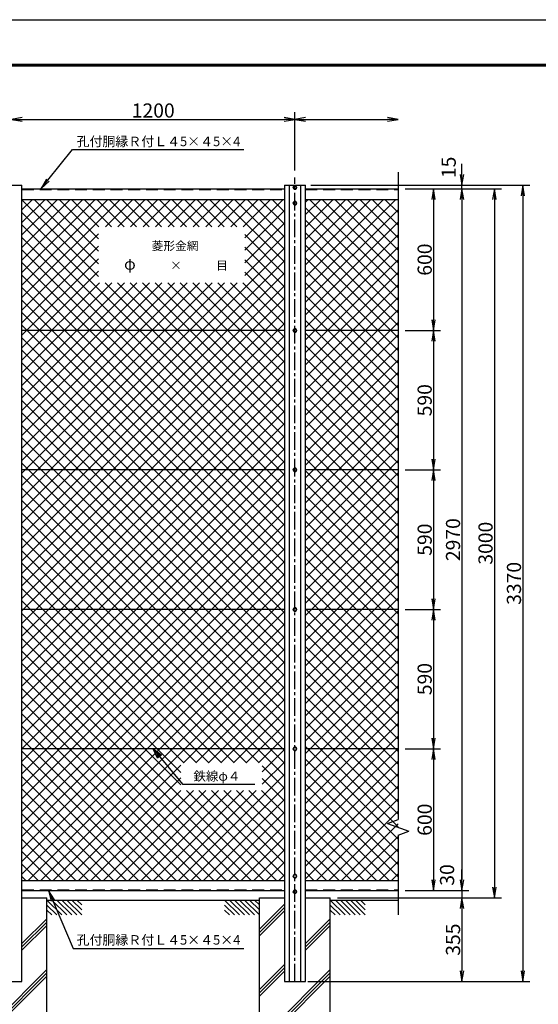
# Model space of a CAD drawing. Extents: x 13 to 8923, y 49 to 6349.
# Drawn here: x 2162 to 4357, y 2183 to 6349 of the extents above; entities that cross this region are included whole.
import ezdxf
from ezdxf.enums import TextEntityAlignment as Align

# ---------------------------------------------------------------- set-up
doc = ezdxf.new("R2010")
doc.units = 0
doc.header["$LTSCALE"] = 100
doc.header["$MEASUREMENT"] = 0
doc.header["$PDMODE"] = 35
doc.linetypes.add('CENTER2', pattern=[1.125, 0.75, -0.125, 0.125, -0.125])
doc.linetypes.add('DASHED', pattern=[0.75, 0.5, -0.25])
doc.layers.get('0').update_dxf_attribs({"linetype": 'CONTINUOUS'})
doc.layers.get('DEFPOINTS').update_dxf_attribs({"linetype": 'CONTINUOUS'})
for name, color, linetype in [('1', 7, 'CONTINUOUS'), ('2', 7, 'CONTINUOUS'), ('EXTCNT-L', 4, 'CONTINUOUS'), ('EXTCNT-LMEC0', 4, 'CONTINUOUS'), ('WAKU', 7, 'CONTINUOUS')]:
    doc.layers.add(name, color=color, linetype=linetype)
doc.styles.add('KNJYOKO', font='txt.shx', dxfattribs={"height": 1, "bigfont": 'bigfont'})
doc.styles.get("Standard").update_dxf_attribs({"font": 'txt.shx', "bigfont": 'bigfont.shx'})
doc.styles.add('XT', font='txt.shx', dxfattribs={"width": 0.9, "bigfont": 'bigfont'})
doc.dimstyles.new('ISO1', dxfattribs={"dimscale": 15, "dimtxt": 4, "dimasz": 3, "dimexe": 2, "dimexo": 2, "dimgap": 0.5, "dimtad": 1, "dimdec": 1, "dimdsep": 46, "dimtxsty": 'XT', "dimblk": 'DARROWS', "dimcen": -1, "dimclrd": 2, "dimclre": 1, "dimclrt": 3, "dimadec": 0, "dimazin": 0, "dimtfac": 1, "dimtdec": 1, "dimtix": 1, "dimtmove": 2, "dimatfit": 3, "dimldrblk": 'DARROWS', "dimfxl": 1, "dimtvp": 0.875, "dimtolj": 1, "dimarcsym": 0})

# ---------------------------------------------------------------- blocks, each defined once
blk = doc.blocks.new('DARROWS')
at = {"color": 0}
for p, q in [((0, 0), (-1, 0.167)), ((-1, -0.167), (0, 0)), ((0, 0), (-0.999, 0))]:
    blk.add_line(p, q, dxfattribs=at)
blk = doc.blocks.new('*D6')
at = {"color": 1, "lineweight": -2}
for p, q in [((2127.2, 5710.9), (2127.2, 5956.9)), ((3327.2, 5710.9), (3327.2, 5956.9))]:
    blk.add_line(p, q, dxfattribs=at)
at = {"color": 2, "lineweight": -2}
blk.add_line((2172.2, 5926.9), (3282.2, 5926.9), dxfattribs=at)
at = {"layer": 'DEFPOINTS', "color": 0}
for p in [(3327.2, 5926.9), (2127.2, 5680.9), (3327.2, 5680.9)]:
    blk.add_point(p, dxfattribs=at)
at = {"color": 2, "lineweight": -2, "xscale": 45, "yscale": 45, "zscale": 45, "rotation": 180}
blk.add_blockref('DARROWS', (2127.2, 5926.9), dxfattribs=at)
at = {"color": 2, "lineweight": -2, "xscale": 45, "yscale": 45, "zscale": 45}
blk.add_blockref('DARROWS', (3327.2, 5926.9), dxfattribs=at)
at = {"color": 3, "insert": (2727.2, 5964.4), "char_height": 60, "attachment_point": 5, "style": 'XT'}
blk.add_mtext('\\A1;1200', dxfattribs=at)
blk = doc.blocks.new('*D26')
at = {"color": 1, "lineweight": -2}
for p, q in [((3823.7, 5633.6), (4063.8, 5633.6)), ((3823.7, 2663.6), (4063.8, 2663.6))]:
    blk.add_line(p, q, dxfattribs=at)
at = {"color": 2, "lineweight": -2}
blk.add_line((4033.8, 5588.6), (4033.8, 2708.6), dxfattribs=at)
at = {"layer": 'DEFPOINTS', "color": 0}
for p in [(3793.7, 5633.6), (3793.7, 2663.6), (4033.8, 2663.6)]:
    blk.add_point(p, dxfattribs=at)
at = {"color": 2, "lineweight": -2, "xscale": 45, "yscale": 45, "zscale": 45}
for p, rotation in [((4033.8, 5633.6), 90), ((4033.8, 2663.6), 270)]:
    blk.add_blockref('DARROWS', p, dxfattribs=dict(at, rotation=rotation))
at = {"color": 3, "insert": (3996.3, 4148.6), "char_height": 60, "attachment_point": 5, "rotation": 90, "style": 'XT'}
blk.add_mtext('\\A1;2970', dxfattribs=at)
blk = doc.blocks.new('*D4')
at = {"color": 2, "lineweight": -2}
for p, q in [((4033.8, 5693.6), (4033.8, 5738.6)), ((4033.8, 5633.6), (4033.8, 5648.6)), ((4033.8, 5588.6), (4033.8, 5543.6))]:
    blk.add_line(p, q, dxfattribs=at)
at = {"color": 1, "lineweight": -2}
for p, q in [((3393.7, 5648.6), (4063.8, 5648.6)), ((3853.7, 5633.6), (4063.8, 5633.6))]:
    blk.add_line(p, q, dxfattribs=at)
at = {"layer": 'DEFPOINTS', "color": 0}
for p in [(3363.7, 5648.6), (3823.7, 5633.6), (4033.8, 5648.6)]:
    blk.add_point(p, dxfattribs=at)
at = {"color": 2, "lineweight": -2, "xscale": 45, "yscale": 45, "zscale": 45}
for p, rotation in [((4033.8, 5648.6), 270), ((4033.8, 5633.6), 90)]:
    blk.add_blockref('DARROWS', p, dxfattribs=dict(at, rotation=rotation))
at = {"color": 3, "insert": (3977.8, 5723.9), "char_height": 60, "attachment_point": 5, "rotation": 90, "style": 'XT'}
blk.add_mtext('\\A1;15', dxfattribs=at)
blk = doc.blocks.new('*D24')
at = {"layer": 'DEFPOINTS', "color": 0}
for p in [(3476.9, 2633.6), (3763.7, 2663.6), (4033.8, 2633.6)]:
    blk.add_point(p, dxfattribs=at)
at = {"layer": 'EXTCNT-L', "color": 2, "lineweight": -2}
for p, q in [((4033.8, 2708.6), (4033.8, 2753.6)), ((4033.8, 2663.6), (4033.8, 2633.6)), ((4033.8, 2588.6), (4033.8, 2543.6))]:
    blk.add_line(p, q, dxfattribs=at)
at = {"layer": 'EXTCNT-L', "color": 1, "lineweight": -2}
for p, q in [((3506.9, 2633.6), (4063.8, 2633.6)), ((3793.7, 2663.6), (4063.8, 2663.6))]:
    blk.add_line(p, q, dxfattribs=at)
at = {"layer": 'EXTCNT-L', "color": 2, "lineweight": -2, "xscale": 45, "yscale": 45, "zscale": 45}
for p, rotation in [((4033.8, 2663.6), 270), ((4033.8, 2633.6), 90)]:
    blk.add_blockref('DARROWS', p, dxfattribs=dict(at, rotation=rotation))
at = {"layer": 'EXTCNT-L', "color": 3, "insert": (3971, 2729.8), "char_height": 60, "attachment_point": 5, "rotation": 90, "style": 'XT'}
blk.add_mtext('\\A1;30', dxfattribs=at)
blk = doc.blocks.new('*D27')
at = {"layer": 'DEFPOINTS', "color": 0}
for p in [(3823.7, 5633.6), (3476.9, 2633.6), (4171.3, 2633.6)]:
    blk.add_point(p, dxfattribs=at)
at = {"layer": 'EXTCNT-L', "color": 1, "lineweight": -2}
for p, q in [((3853.7, 5633.6), (4201.3, 5633.6)), ((3506.9, 2633.6), (4201.3, 2633.6))]:
    blk.add_line(p, q, dxfattribs=at)
at = {"layer": 'EXTCNT-L', "color": 2, "lineweight": -2}
blk.add_line((4171.3, 5588.6), (4171.3, 2678.6), dxfattribs=at)
at = {"layer": 'EXTCNT-L', "color": 2, "lineweight": -2, "xscale": 45, "yscale": 45, "zscale": 45}
for p, rotation in [((4171.3, 5633.6), 90), ((4171.3, 2633.6), 270)]:
    blk.add_blockref('DARROWS', p, dxfattribs=dict(at, rotation=rotation))
at = {"layer": 'EXTCNT-L', "color": 3, "insert": (4133.8, 4133.6), "char_height": 60, "attachment_point": 5, "rotation": 90, "style": 'XT'}
blk.add_mtext('\\A1;3000', dxfattribs=at)
blk = doc.blocks.new('*D28')
at = {"layer": 'DEFPOINTS', "color": 0}
for p in [(3763.7, 5633.6), (3763.7, 5033.6), (3913.7, 5033.6)]:
    blk.add_point(p, dxfattribs=at)
at = {"layer": 'EXTCNT-L', "color": 1, "lineweight": -2}
for p, q in [((3793.7, 5633.6), (3943.7, 5633.6)), ((3793.7, 5033.6), (3943.7, 5033.6))]:
    blk.add_line(p, q, dxfattribs=at)
at = {"layer": 'EXTCNT-L', "color": 2, "lineweight": -2}
blk.add_line((3913.7, 5588.6), (3913.7, 5078.6), dxfattribs=at)
at = {"layer": 'EXTCNT-L', "color": 2, "lineweight": -2, "xscale": 45, "yscale": 45, "zscale": 45}
for p, rotation in [((3913.7, 5633.6), 90), ((3913.7, 5033.6), 270)]:
    blk.add_blockref('DARROWS', p, dxfattribs=dict(at, rotation=rotation))
at = {"layer": 'EXTCNT-L', "color": 3, "insert": (3876.2, 5333.6), "char_height": 60, "attachment_point": 5, "rotation": 90, "style": 'XT'}
blk.add_mtext('\\A1;600', dxfattribs=at)
blk = doc.blocks.new('*D29')
at = {"layer": 'DEFPOINTS', "color": 0}
for p in [(3763.7, 5033.6), (3763.7, 4443.6), (3913.7, 4443.6)]:
    blk.add_point(p, dxfattribs=at)
at = {"layer": 'EXTCNT-L', "color": 1, "lineweight": -2}
for p, q in [((3793.7, 5033.6), (3943.7, 5033.6)), ((3793.7, 4443.6), (3943.7, 4443.6))]:
    blk.add_line(p, q, dxfattribs=at)
at = {"layer": 'EXTCNT-L', "color": 2, "lineweight": -2}
blk.add_line((3913.7, 4988.6), (3913.7, 4488.6), dxfattribs=at)
at = {"layer": 'EXTCNT-L', "color": 2, "lineweight": -2, "xscale": 45, "yscale": 45, "zscale": 45}
for p, rotation in [((3913.7, 5033.6), 90), ((3913.7, 4443.6), 270)]:
    blk.add_blockref('DARROWS', p, dxfattribs=dict(at, rotation=rotation))
at = {"layer": 'EXTCNT-L', "color": 3, "insert": (3876.2, 4738.6), "char_height": 60, "attachment_point": 5, "rotation": 90, "style": 'XT'}
blk.add_mtext('\\A1;590', dxfattribs=at)
blk = doc.blocks.new('*D30')
at = {"layer": 'DEFPOINTS', "color": 0}
for p in [(3763.7, 4443.6), (3763.7, 3853.6), (3913.7, 3853.6)]:
    blk.add_point(p, dxfattribs=at)
at = {"layer": 'EXTCNT-L', "color": 1, "lineweight": -2}
for p, q in [((3793.7, 4443.6), (3943.7, 4443.6)), ((3793.7, 3853.6), (3943.7, 3853.6))]:
    blk.add_line(p, q, dxfattribs=at)
at = {"layer": 'EXTCNT-L', "color": 2, "lineweight": -2}
blk.add_line((3913.7, 4398.6), (3913.7, 3898.6), dxfattribs=at)
at = {"layer": 'EXTCNT-L', "color": 2, "lineweight": -2, "xscale": 45, "yscale": 45, "zscale": 45}
for p, rotation in [((3913.7, 4443.6), 90), ((3913.7, 3853.6), 270)]:
    blk.add_blockref('DARROWS', p, dxfattribs=dict(at, rotation=rotation))
at = {"layer": 'EXTCNT-L', "color": 3, "insert": (3876.2, 4148.6), "char_height": 60, "attachment_point": 5, "rotation": 90, "style": 'XT'}
blk.add_mtext('\\A1;590', dxfattribs=at)
blk = doc.blocks.new('*D31')
at = {"layer": 'DEFPOINTS', "color": 0}
for p in [(3763.7, 3853.6), (3763.7, 3263.6), (3913.7, 3263.6)]:
    blk.add_point(p, dxfattribs=at)
at = {"layer": 'EXTCNT-L', "color": 1, "lineweight": -2}
for p, q in [((3793.7, 3853.6), (3943.7, 3853.6)), ((3793.7, 3263.6), (3943.7, 3263.6))]:
    blk.add_line(p, q, dxfattribs=at)
at = {"layer": 'EXTCNT-L', "color": 2, "lineweight": -2}
blk.add_line((3913.7, 3808.6), (3913.7, 3308.6), dxfattribs=at)
at = {"layer": 'EXTCNT-L', "color": 2, "lineweight": -2, "xscale": 45, "yscale": 45, "zscale": 45}
for p, rotation in [((3913.7, 3853.6), 90), ((3913.7, 3263.6), 270)]:
    blk.add_blockref('DARROWS', p, dxfattribs=dict(at, rotation=rotation))
at = {"layer": 'EXTCNT-L', "color": 3, "insert": (3876.2, 3558.6), "char_height": 60, "attachment_point": 5, "rotation": 90, "style": 'XT'}
blk.add_mtext('\\A1;590', dxfattribs=at)
blk = doc.blocks.new('*D32')
at = {"layer": 'DEFPOINTS', "color": 0}
for p in [(3763.7, 3263.6), (3763.7, 2663.6), (3913.7, 2663.6)]:
    blk.add_point(p, dxfattribs=at)
at = {"layer": 'EXTCNT-L', "color": 1, "lineweight": -2}
for p, q in [((3793.7, 3263.6), (3943.7, 3263.6)), ((3793.7, 2663.6), (3943.7, 2663.6))]:
    blk.add_line(p, q, dxfattribs=at)
at = {"layer": 'EXTCNT-L', "color": 2, "lineweight": -2}
blk.add_line((3913.7, 3218.6), (3913.7, 2708.6), dxfattribs=at)
at = {"layer": 'EXTCNT-L', "color": 2, "lineweight": -2, "xscale": 45, "yscale": 45, "zscale": 45}
for p, rotation in [((3913.7, 3263.6), 90), ((3913.7, 2663.6), 270)]:
    blk.add_blockref('DARROWS', p, dxfattribs=dict(at, rotation=rotation))
at = {"layer": 'EXTCNT-L', "color": 3, "insert": (3876.2, 2963.6), "char_height": 60, "attachment_point": 5, "rotation": 90, "style": 'XT'}
blk.add_mtext('\\A1;600', dxfattribs=at)
blk = doc.blocks.new('*D33')
at = {"layer": 'DEFPOINTS', "color": 0}
for p in [(3423.7, 5648.6), (3352.2, 2278.6), (4291.7, 2278.6)]:
    blk.add_point(p, dxfattribs=at)
at = {"layer": 'EXTCNT-L', "color": 1, "lineweight": -2}
for p, q in [((3453.7, 5648.6), (4321.7, 5648.6)), ((3382.2, 2278.6), (4321.7, 2278.6))]:
    blk.add_line(p, q, dxfattribs=at)
at = {"layer": 'EXTCNT-L', "color": 2, "lineweight": -2}
blk.add_line((4291.7, 5603.6), (4291.7, 2323.6), dxfattribs=at)
at = {"layer": 'EXTCNT-L', "color": 2, "lineweight": -2, "xscale": 45, "yscale": 45, "zscale": 45}
for p, rotation in [((4291.7, 5648.6), 90), ((4291.7, 2278.6), 270)]:
    blk.add_blockref('DARROWS', p, dxfattribs=dict(at, rotation=rotation))
at = {"layer": 'EXTCNT-L', "color": 3, "insert": (4254.2, 3963.6), "char_height": 60, "attachment_point": 5, "rotation": 90, "style": 'XT'}
blk.add_mtext('\\A1;3370', dxfattribs=at)
blk = doc.blocks.new('*X35')
at = {"color": 0}
for p, q in [((1993.9, 4910.7), (2409.9, 5326.7)), ((1993.9, 4963.8), (2356.8, 5326.7)), ((1993.9, 5016.8), (2303.8, 5326.7)), ((1993.9, 5069.8), (2250.8, 5326.7)), ((1993.9, 5122.9), (2197.7, 5326.7)), ((1993.9, 5175.9), (2144.7, 5326.7)), ((1993.9, 5228.9), (2091.7, 5326.7)), ((1993.9, 5282), (2038.6, 5326.7)), ((2317.7, 5000.9), (1993.9, 5324.6)), ((2317.7, 5053.9), (2044.9, 5326.7)), ((2317.7, 5107), (2098, 5326.7)), ((2317.7, 5160), (2151, 5326.7)), ((2319.7, 5211), (2204, 5326.7)), ((2372.7, 5211), (2257, 5326.7)), ((2425.8, 5211), (2310.1, 5326.7)), ((2347.2, 5211), (2462.9, 5326.7)), ((2478.8, 5211), (2363.1, 5326.7)), ((2400.2, 5211), (2515.9, 5326.7)), ((2531.8, 5211), (2416.1, 5326.7)), ((2453.3, 5211), (2569, 5326.7)), ((2584.9, 5211), (2469.2, 5326.7)), ((2506.3, 5211), (2622, 5326.7)), ((2637.9, 5211), (2522.2, 5326.7)), ((2559.3, 5211), (2675, 5326.7)), ((2690.9, 5211), (2575.2, 5326.7)), ((2612.4, 5211), (2728.1, 5326.7)), ((2744, 5211), (2628.3, 5326.7)), ((2665.4, 5211), (2781.1, 5326.7)), ((2797, 5211), (2681.3, 5326.7)), ((2718.4, 5211), (2834.1, 5326.7)), ((2850, 5211), (2734.3, 5326.7)), ((2771.5, 5211), (2887.2, 5326.7)), ((2903.1, 5211), (2787.4, 5326.7)), ((2824.5, 5211), (2940.2, 5326.7)), ((3104.9, 5062.2), (2840.4, 5326.7)), ((2877.5, 5211), (2993.2, 5326.7)), ((3104.9, 5115.2), (2893.4, 5326.7)), ((2930.6, 5211), (3046.3, 5326.7)), ((2936.6, 5164), (3099.3, 5326.7)), ((3104.9, 5168.2), (2946.5, 5326.7)), ((3104.9, 5221.3), (2999.5, 5326.7)), ((3104.9, 5274.3), (3052.5, 5326.7)), ((3104.9, 4160.6), (1993.9, 5271.6)), ((2936.6, 5111), (3104.9, 5279.3)), ((3104.9, 4107.6), (1993.9, 5218.6)), ((2936.6, 5057.9), (3104.9, 5226.2)), ((1993.9, 4857.7), (2317.7, 5181.4)), ((3104.9, 5009.1), (2936.6, 5177.4)), ((2936.6, 5004.9), (3104.9, 5173.2)), ((3104.9, 4054.5), (1993.9, 5165.5)), ((1993.9, 4804.7), (2317.7, 5128.4)), ((1993.9, 4009.2), (3104.9, 5120.2)), ((3104.9, 4001.5), (1993.9, 5112.5)), ((3104.9, 4956.1), (2936.6, 5124.4)), ((1993.9, 4751.6), (2317.7, 5075.4)), ((1993.9, 3956.2), (3104.9, 5067.1)), ((3104.9, 3948.5), (1993.9, 5059.5)), ((3104.9, 4903.1), (2936.6, 5071.4)), ((1993.9, 4698.6), (2317.7, 5022.3)), ((1993.9, 3903.1), (3104.9, 5014.1)), ((3104.9, 3895.4), (1993.9, 5006.4)), ((3104.9, 4850), (2936.6, 5018.3)), ((1993.9, 4062.2), (2904.7, 4973)), ((1993.9, 4115.2), (2851.7, 4973)), ((1993.9, 4168.3), (2798.7, 4973)), ((1993.9, 4221.3), (2745.6, 4973)), ((1993.9, 4274.3), (2692.6, 4973)), ((1993.9, 4327.4), (2639.6, 4973)), ((1993.9, 4380.4), (2586.5, 4973)), ((1993.9, 4433.4), (2533.5, 4973)), ((1993.9, 4486.5), (2480.5, 4973)), ((1993.9, 4539.5), (2427.4, 4973)), ((1993.9, 4592.5), (2374.4, 4973)), ((1993.9, 4645.6), (2321.4, 4973)), ((1993.9, 3850.1), (3104.9, 4961.1)), ((3104.9, 4213.6), (2345.6, 4973)), ((3104.9, 4266.7), (2398.6, 4973)), ((3104.9, 4319.7), (2451.6, 4973)), ((3104.9, 4372.7), (2504.6, 4973)), ((3104.9, 4425.8), (2557.7, 4973)), ((3104.9, 4478.8), (2610.7, 4973)), ((3104.9, 4531.8), (2663.7, 4973)), ((3104.9, 4584.9), (2716.8, 4973)), ((3104.9, 4637.9), (2769.8, 4973)), ((3104.9, 4690.9), (2822.8, 4973)), ((3104.9, 4744), (2875.9, 4973)), ((3104.9, 4797), (2928.9, 4973)), ((3104.9, 3842.4), (1993.9, 4953.4)), ((1993.9, 3797.1), (3104.9, 4908.1)), ((3104.9, 3789.4), (1993.9, 4900.4)), ((1993.9, 3744), (3104.9, 4855)), ((3104.9, 3736.3), (1993.9, 4847.3)), ((1993.9, 3691), (3104.9, 4802)), ((3104.9, 3683.3), (1993.9, 4794.3)), ((1993.9, 3638), (3104.9, 4749)), ((3104.9, 3630.3), (1993.9, 4741.3)), ((1993.9, 3584.9), (3104.9, 4695.9)), ((3104.9, 3577.2), (1993.9, 4688.2)), ((1993.9, 3531.9), (3104.9, 4642.9)), ((3104.9, 3524.2), (1993.9, 4635.2)), ((1993.9, 3478.9), (3104.9, 4589.9)), ((3104.9, 3471.2), (1993.9, 4582.2)), ((1993.9, 3425.8), (3104.9, 4536.8)), ((3104.9, 3418.1), (1993.9, 4529.1)), ((1993.9, 3372.8), (3104.9, 4483.8)), ((3104.9, 3365.1), (1993.9, 4476.1)), ((1993.9, 3319.8), (3104.9, 4430.8)), ((3104.9, 3312.1), (1993.9, 4423.1)), ((1993.9, 3266.7), (3104.9, 4377.7)), ((3104.9, 3259), (1993.9, 4370)), ((1993.9, 3213.7), (3104.9, 4324.7)), ((3104.9, 3206), (1993.9, 4317)), ((1993.9, 3160.7), (3104.9, 4271.7)), ((3104.9, 3153), (1993.9, 4264)), ((1993.9, 3107.6), (3104.9, 4218.6)), ((3104.9, 3099.9), (1993.9, 4210.9)), ((1993.9, 3054.6), (3104.9, 4165.6)), ((3104.9, 3046.9), (1993.9, 4157.9)), ((1993.9, 3001.6), (3104.9, 4112.6)), ((3104.9, 2993.9), (1993.9, 4104.9)), ((1993.9, 2948.5), (3104.9, 4059.5)), ((3104.9, 2940.8), (1993.9, 4051.8)), ((1993.9, 2895.5), (3104.9, 4006.5)), ((3104.9, 2887.8), (1993.9, 3998.8)), ((1993.9, 2842.5), (3104.9, 3953.5)), ((2997.5, 2942.2), (1993.9, 3945.8)), ((1993.9, 2789.4), (3104.9, 3900.4)), ((2944.5, 2942.2), (1993.9, 3892.7)), ((1993.9, 2736.4), (3104.9, 3847.4)), ((2891.4, 2942.2), (1993.9, 3839.7)), ((1993.9, 2683.4), (3104.9, 3794.4)), ((2838.4, 2942.2), (1993.9, 3786.7)), ((1993.9, 2630.3), (3104.9, 3741.3)), ((2785.4, 2942.2), (1993.9, 3733.6)), ((1993.9, 2577.3), (3104.9, 3688.3)), ((2732.3, 2942.2), (1993.9, 3680.6)), ((1993.9, 2524.3), (3104.9, 3635.3)), ((2679.3, 2942.2), (1993.9, 3627.6)), ((1993.9, 2471.2), (3104.9, 3582.2)), ((2666.8, 2901.7), (1993.9, 3574.5)), ((2666.8, 2848.6), (1993.9, 3521.5)), ((2020.4, 2444.7), (3104.9, 3529.2)), ((3017.7, 2444.7), (1993.9, 3468.5)), ((2073.4, 2444.7), (3104.9, 3476.2)), ((2126.5, 2444.7), (3104.9, 3423.1)), ((2964.7, 2444.7), (1993.9, 3415.4)), ((2911.7, 2444.7), (1993.9, 3362.4)), ((2677, 2942.2), (3104.9, 3370.1)), ((2858.6, 2444.7), (1993.9, 3309.4)), ((2730.1, 2942.2), (3104.9, 3317.1)), ((2805.6, 2444.7), (1993.9, 3256.3)), ((2783.1, 2942.2), (3104.9, 3264)), ((2836.1, 2942.2), (3104.9, 3211)), ((2752.6, 2444.7), (1993.9, 3203.3)), ((2699.5, 2444.7), (1993.9, 3150.3)), ((2889.2, 2942.2), (3104.9, 3158)), ((2646.5, 2444.7), (1993.9, 3097.2)), ((2942.2, 2942.2), (3104.9, 3104.9)), ((2593.5, 2444.7), (1993.9, 3044.2)), ((2995.2, 2942.2), (3104.9, 3051.9)), ((2540.4, 2444.7), (1993.9, 2991.2)), ((3010.7, 2904.6), (3104.9, 2998.9)), ((2487.4, 2444.7), (1993.9, 2938.1)), ((2179.5, 2444.7), (2666.8, 2932)), ((3010.7, 2851.6), (3104.9, 2945.8)), ((3104.9, 2834.8), (3010.7, 2929)), ((2434.4, 2444.7), (1993.9, 2885.1)), ((2232.5, 2444.7), (2666.8, 2878.9)), ((2656.8, 2444.7), (3104.9, 2892.8)), ((3104.9, 2781.7), (3010.7, 2876)), ((2709.8, 2444.7), (3104.9, 2839.8)), ((2381.3, 2444.7), (1993.9, 2832.1)), ((2285.6, 2444.7), (2666.8, 2825.9)), ((2338.6, 2444.7), (2719.8, 2825.8)), ((2391.6, 2444.7), (2772.8, 2825.8)), ((2444.7, 2444.7), (2825.8, 2825.8)), ((2497.7, 2444.7), (2878.9, 2825.8)), ((2550.7, 2444.7), (2931.9, 2825.8)), ((2603.8, 2444.7), (2984.9, 2825.8)), ((3070.8, 2444.7), (2689.6, 2825.8)), ((3104.9, 2463.5), (2742.6, 2825.8)), ((3104.9, 2516.6), (2795.7, 2825.8)), ((3104.9, 2569.6), (2848.7, 2825.8)), ((3104.9, 2622.6), (2901.7, 2825.8)), ((3104.9, 2675.7), (2954.8, 2825.8)), ((3104.9, 2728.7), (3007.8, 2825.8)), ((2328.3, 2444.7), (1993.9, 2779)), ((2762.9, 2444.7), (3104.9, 2786.7)), ((2275.3, 2444.7), (1993.9, 2726)), ((2815.9, 2444.7), (3104.9, 2733.7)), ((2222.2, 2444.7), (1993.9, 2673)), ((2868.9, 2444.7), (3104.9, 2680.7)), ((2922, 2444.7), (3104.9, 2627.6)), ((2169.2, 2444.7), (1993.9, 2619.9)), ((2116.2, 2444.7), (1993.9, 2566.9)), ((2975, 2444.7), (3104.9, 2574.6)), ((2063.1, 2444.7), (1993.9, 2513.9)), ((3028, 2444.7), (3104.9, 2521.6)), ((2010.1, 2444.7), (1993.9, 2460.8)), ((3081.1, 2444.7), (3104.9, 2468.5))]:
    blk.add_line(p, q, dxfattribs=at)
blk = doc.blocks.new('*X36')
at = {"color": 0}
for p, q in [((3193.9, 4944), (3576.6, 5326.7)), ((3193.9, 4997.1), (3523.5, 5326.7)), ((3193.9, 5050.1), (3470.5, 5326.7)), ((3193.9, 5103.1), (3417.5, 5326.7)), ((3193.9, 5156.2), (3364.4, 5326.7)), ((3193.9, 5209.2), (3311.4, 5326.7)), ((3193.9, 5262.2), (3258.4, 5326.7)), ((3193.9, 5315.2), (3205.3, 5326.7)), ((3585.9, 4899.4), (3193.9, 5291.4)), ((3585.9, 4952.4), (3211.6, 5326.7)), ((3585.9, 5005.4), (3264.7, 5326.7)), ((3585.9, 5058.5), (3317.7, 5326.7)), ((3585.9, 5111.5), (3370.7, 5326.7)), ((3585.9, 5164.5), (3423.8, 5326.7)), ((3585.9, 5217.5), (3476.8, 5326.7)), ((3585.9, 5270.6), (3529.8, 5326.7)), ((3585.9, 5323.6), (3582.9, 5326.7)), ((3193.9, 4891), (3585.9, 5283)), ((3585.9, 4846.3), (3193.9, 5238.3)), ((3193.9, 4838), (3585.9, 5230)), ((3585.9, 4793.3), (3193.9, 5185.3)), ((3193.9, 4784.9), (3585.9, 5176.9)), ((3585.9, 4740.3), (3193.9, 5132.3)), ((3193.9, 4731.9), (3585.9, 5123.9)), ((3585.9, 4687.2), (3193.9, 5079.2)), ((3193.9, 4678.9), (3585.9, 5070.9)), ((3585.9, 4634.2), (3193.9, 5026.2)), ((3193.9, 4625.8), (3585.9, 5017.8)), ((3585.9, 4581.2), (3193.9, 4973.2)), ((3193.9, 4572.8), (3585.9, 4964.8)), ((3585.9, 4528.1), (3193.9, 4920.1)), ((3193.9, 4519.8), (3585.9, 4911.8)), ((3585.9, 4475.1), (3193.9, 4867.1)), ((3193.9, 4466.7), (3585.9, 4858.7)), ((3585.9, 4422.1), (3193.9, 4814.1)), ((3193.9, 4413.7), (3585.9, 4805.7)), ((3585.9, 4369), (3193.9, 4761)), ((3193.9, 4360.7), (3585.9, 4752.7)), ((3585.9, 4316), (3193.9, 4708)), ((3193.9, 4307.6), (3585.9, 4699.6)), ((3585.9, 4263), (3193.9, 4655)), ((3193.9, 4254.6), (3585.9, 4646.6)), ((3585.9, 4209.9), (3193.9, 4601.9)), ((3193.9, 4201.6), (3585.9, 4593.6)), ((3585.9, 4156.9), (3193.9, 4548.9)), ((3193.9, 4148.5), (3585.9, 4540.5)), ((3585.9, 4103.9), (3193.9, 4495.9)), ((3193.9, 4095.5), (3585.9, 4487.5)), ((3585.9, 4050.8), (3193.9, 4442.8)), ((3193.9, 4042.5), (3585.9, 4434.5)), ((3585.9, 3997.8), (3193.9, 4389.8)), ((3193.9, 3989.4), (3585.9, 4381.4)), ((3585.9, 3944.8), (3193.9, 4336.8)), ((3193.9, 3936.4), (3585.9, 4328.4)), ((3585.9, 3891.7), (3193.9, 4283.7)), ((3193.9, 3883.4), (3585.9, 4275.4)), ((3585.9, 3838.7), (3193.9, 4230.7)), ((3193.9, 3830.3), (3585.9, 4222.3)), ((3585.9, 3785.7), (3193.9, 4177.7)), ((3193.9, 3777.3), (3585.9, 4169.3)), ((3585.9, 3732.6), (3193.9, 4124.6)), ((3193.9, 3724.3), (3585.9, 4116.3)), ((3585.9, 3679.6), (3193.9, 4071.6)), ((3193.9, 3671.2), (3585.9, 4063.2)), ((3585.9, 3626.6), (3193.9, 4018.6)), ((3193.9, 3618.2), (3585.9, 4010.2)), ((3585.9, 3573.5), (3193.9, 3965.5)), ((3193.9, 3565.2), (3585.9, 3957.2)), ((3585.9, 3520.5), (3193.9, 3912.5)), ((3193.9, 3512.1), (3585.9, 3904.1)), ((3585.9, 3467.5), (3193.9, 3859.5)), ((3193.9, 3459.1), (3585.9, 3851.1)), ((3585.9, 3414.4), (3193.9, 3806.4)), ((3193.9, 3406.1), (3585.9, 3798.1)), ((3585.9, 3361.4), (3193.9, 3753.4)), ((3193.9, 3353), (3585.9, 3745)), ((3585.9, 3308.4), (3193.9, 3700.4)), ((3193.9, 3300), (3585.9, 3692)), ((3585.9, 3255.3), (3193.9, 3647.3)), ((3193.9, 3247), (3585.9, 3639)), ((3585.9, 3202.3), (3193.9, 3594.3)), ((3193.9, 3193.9), (3585.9, 3585.9)), ((3585.9, 3149.3), (3193.9, 3541.3)), ((3193.9, 3140.9), (3585.9, 3532.9)), ((3585.9, 3096.2), (3193.9, 3488.2)), ((3193.9, 3087.9), (3585.9, 3479.9)), ((3585.9, 3043.2), (3193.9, 3435.2)), ((3193.9, 3034.8), (3585.9, 3426.8)), ((3585.9, 2990.2), (3193.9, 3382.2)), ((3193.9, 2981.8), (3585.9, 3373.8)), ((3585.9, 2937.1), (3193.9, 3329.1)), ((3193.9, 2928.8), (3585.9, 3320.8)), ((3585.9, 2884.1), (3193.9, 3276.1)), ((3193.9, 2875.7), (3585.9, 3267.7)), ((3585.9, 2831.1), (3193.9, 3223.1)), ((3193.9, 2822.7), (3585.9, 3214.7)), ((3585.9, 2778), (3193.9, 3170)), ((3193.9, 2769.7), (3585.9, 3161.7)), ((3585.9, 2725), (3193.9, 3117)), ((3193.9, 2716.6), (3585.9, 3108.6)), ((3585.9, 2672), (3193.9, 3064)), ((3193.9, 2663.6), (3585.9, 3055.6)), ((3585.9, 2618.9), (3193.9, 3010.9)), ((3193.9, 2610.6), (3585.9, 3002.6)), ((3585.9, 2565.9), (3193.9, 2957.9)), ((3193.9, 2557.5), (3585.9, 2949.5)), ((3585.9, 2512.9), (3193.9, 2904.9)), ((3193.9, 2504.5), (3585.9, 2896.5)), ((3585.9, 2459.8), (3193.9, 2851.8)), ((3193.9, 2451.5), (3585.9, 2843.5)), ((3548.1, 2444.7), (3193.9, 2798.8)), ((3240.2, 2444.7), (3585.9, 2790.4)), ((3495, 2444.7), (3193.9, 2745.8)), ((3293.2, 2444.7), (3585.9, 2737.4)), ((3442, 2444.7), (3193.9, 2692.7)), ((3346.2, 2444.7), (3585.9, 2684.4)), ((3389, 2444.7), (3193.9, 2639.7)), ((3399.3, 2444.7), (3585.9, 2631.3)), ((3335.9, 2444.7), (3193.9, 2586.7)), ((3452.3, 2444.7), (3585.9, 2578.3)), ((3282.9, 2444.7), (3193.9, 2533.6)), ((3505.3, 2444.7), (3585.9, 2525.3)), ((3229.9, 2444.7), (3193.9, 2480.6)), ((3558.4, 2444.7), (3585.9, 2472.2))]:
    blk.add_line(p, q, dxfattribs=at)
blk = doc.blocks.new('*D71')
at = {"layer": 'DEFPOINTS', "color": 0}
for p in [(3763.7, 5926.9), (3327.2, 5680.9), (3763.7, 5703.6)]:
    blk.add_point(p, dxfattribs=at)
at = {"layer": 'EXTCNT-L', "color": 1}
blk.add_line((3327.2, 5710.9), (3327.2, 5956.9), dxfattribs=at)
at = {"layer": 'EXTCNT-L', "color": 2}
blk.add_line((3372.2, 5926.9), (3718.7, 5926.9), dxfattribs=at)
at = {"layer": 'EXTCNT-L', "color": 2, "xscale": 45, "yscale": 45, "zscale": 45, "rotation": 180}
blk.add_blockref('DARROWS', (3327.2, 5926.9), dxfattribs=at)
at = {"layer": 'EXTCNT-L', "color": 2, "xscale": 45, "yscale": 45, "zscale": 45}
blk.add_blockref('DARROWS', (3763.7, 5926.9), dxfattribs=at)
blk = doc.blocks.new('*D73')
at = {"layer": 'DEFPOINTS', "color": 0}
for p in [(3476.9, 2633.6), (3371.7, 2278.6), (4033.8, 2278.6)]:
    blk.add_point(p, dxfattribs=at)
at = {"layer": 'EXTCNT-L', "color": 1, "lineweight": -2}
for p, q in [((3506.9, 2633.6), (4063.8, 2633.6)), ((3401.7, 2278.6), (4063.8, 2278.6))]:
    blk.add_line(p, q, dxfattribs=at)
at = {"layer": 'EXTCNT-L', "color": 2, "lineweight": -2}
blk.add_line((4033.8, 2588.6), (4033.8, 2323.6), dxfattribs=at)
at = {"layer": 'EXTCNT-L', "color": 2, "lineweight": -2, "xscale": 45, "yscale": 45, "zscale": 45}
for p, rotation in [((4033.8, 2633.6), 90), ((4033.8, 2278.6), 270)]:
    blk.add_blockref('DARROWS', p, dxfattribs=dict(at, rotation=rotation))
at = {"layer": 'EXTCNT-L', "color": 3, "insert": (3996.3, 2456.1), "char_height": 60, "attachment_point": 5, "rotation": 90, "style": 'XT'}
blk.add_mtext('\\A1;355', dxfattribs=at)

msp = doc.modelspace()

# ---------------------------------------------------------------- linework, layer by layer
for p, q in [((2082.71988, 5648.56482), (2171.72036, 5648.56482)), ((3282.71988, 5648.56482), (3371.72036, 5648.56482))]:
    msp.add_line(p, q)
at = {"layer": '1', "color": 4, "linetype": 'CENTER2'}
msp.add_line((3327.22058, 2278.56676), (3327.22058, 5680.88019), dxfattribs=at)
at = {"layer": '1', "color": 4, "linetype": 'Continuous'}
for p, q in [((3763.72018, 5703.56696), (3763.72018, 5618.92508)), ((3763.72018, 5618.92508), (3763.72064, 2963.86561)), ((2745.78764, 3224.45765), (2727.22065, 3263.56668)), ((2727.22065, 3263.56668), (2762.00754, 3237.79612)), ((2727.22065, 3263.56668), (2850.57422, 3113.56578)), ((2749.84262, 3227.79227), (2740.55912, 3247.34678)), ((2740.55912, 3247.34678), (2757.95257, 3234.4615)), ((2762.00754, 3237.79612), (2745.78764, 3224.45765)), ((2850.57422, 3113.56578), (3157.07811, 3113.56578)), ((3718.7211, 2947.48729), (3763.7211, 2963.86607)), ((3718.7211, 2947.48729), (3808.7211, 2914.72972)), ((3763.72064, 2898.35048), (3763.7211, 2674.87805)), ((3763.7211, 2898.35094), (3808.7211, 2914.72972)), ((3763.7211, 2674.87805), (3763.7211, 2560.6944)), ((2276.91325, 2623.56641), (2339.78434, 2560.6944)), ((2276.91325, 2602.35272), (2318.57066, 2560.6944)), ((2276.91325, 2602.35272), (2318.57066, 2560.6944)), ((2298.12602, 2623.56641), (2360.99711, 2560.6944)), ((2319.3397, 2623.56641), (2382.21079, 2560.6944)), ((2340.55247, 2623.56641), (2403.42356, 2560.6944)), ((2361.76615, 2623.56641), (2424.63724, 2560.6944)), ((2382.97983, 2623.56641), (2424.63724, 2581.90808)), ((2404.19351, 2623.56641), (2424.63724, 2603.12177)), ((3029.19488, 2623.56641), (3092.06597, 2560.69532)), ((3029.19488, 2602.35272), (3070.85229, 2560.69532)), ((3050.40765, 2623.56641), (3113.27874, 2560.69532)), ((3071.62133, 2623.56641), (3134.49242, 2560.69532)), ((3092.8341, 2623.56641), (3155.70519, 2560.69532)), ((3114.04778, 2623.56641), (3176.91887, 2560.69532)), ((3135.26146, 2623.56641), (3176.91887, 2581.909)), ((3156.47514, 2623.56641), (3176.91887, 2603.12268)), ((3282.71988, 2606.87591), (3176.91326, 2501.06722)), ((3282.71988, 2592.7336), (3176.91326, 2486.92422)), ((3476.91325, 2623.56641), (3539.78434, 2560.6944)), ((3476.91325, 2602.35272), (3518.57066, 2560.6944)), ((3498.12602, 2623.56641), (3560.99711, 2560.6944)), ((3519.3397, 2623.56641), (3582.21079, 2560.6944)), ((3540.55247, 2623.56641), (3603.42356, 2560.6944)), ((3561.76615, 2623.56641), (3624.63724, 2560.6944)), ((3582.97983, 2623.56641), (3624.63724, 2581.90808)), ((3604.19351, 2623.56641), (3624.63724, 2603.12177)), ((2171.72036, 2439.37359), (2276.91334, 2544.5671)), ((2276.91325, 2581.13996), (2297.35926, 2560.69532)), ((2276.91325, 2581.13996), (2297.35926, 2560.69532)), ((3029.19488, 2581.14042), (3049.64089, 2560.69532)), ((3282.71988, 2578.59055), (3176.91326, 2472.78324)), ((3371.72036, 2439.37359), (3476.91334, 2544.5671)), ((3476.91325, 2581.13996), (3497.35926, 2560.69532)), ((2171.72036, 2425.23087), (2276.91335, 2530.42466)), ((2171.72036, 2411.08837), (2276.91337, 2516.28192)), ((3371.72036, 2425.23087), (3476.91335, 2530.42466)), ((3371.72036, 2411.08837), (3476.91337, 2516.28192)), ((3176.91326, 2244.5655), (3282.71988, 2350.37265)), ((3176.91326, 2230.42228), (3282.71988, 2336.2297)), ((1980.27653, 2033.56651), (2276.91356, 2330.20824)), ((1994.41915, 2033.56651), (2276.91357, 2316.06629)), ((2008.56035, 2033.56651), (2276.91359, 2301.92396)), ((3176.91326, 2216.28028), (3282.71988, 2322.08744)), ((3180.27653, 2033.56651), (3476.91356, 2330.20824)), ((3194.41915, 2033.56651), (3476.91357, 2316.06629)), ((3208.56035, 2033.56651), (3476.91359, 2301.92396))]:
    msp.add_line(p, q, dxfattribs=at)
at = {"layer": '1', "color": 7, "linetype": 'Continuous'}
for p, q in [((2171.72036, 2278.56662), (2171.72036, 5648.56482)), ((2171.72036, 5633.56665), (3282.71988, 5633.56665)), ((3282.71988, 5648.56482), (3282.71988, 2278.5669)), ((3302.22018, 5648.56482), (3302.22018, 2278.56684)), ((3352.22006, 2278.56668), (3352.22006, 5648.56482)), ((3371.72036, 2278.56662), (3371.72036, 5648.56482)), ((3371.72036, 5633.56665), (3763.72018, 5633.56665)), ((2171.72036, 5588.56662), (3282.71988, 5588.56635)), ((3371.72036, 5588.5659), (3763.72053, 5588.56635)), ((3282.71988, 5033.56668), (2171.72036, 5033.56668)), ((3763.72064, 5033.56668), (3371.72036, 5033.56668)), ((3282.71988, 4443.56668), (2171.72036, 4443.56668)), ((3763.72064, 4443.56668), (3371.72036, 4443.56668)), ((3282.71988, 3853.56668), (2171.72036, 3853.56668)), ((3763.72064, 3853.56668), (3371.72036, 3853.56668)), ((3282.71988, 3263.56668), (2171.72036, 3263.56668)), ((3763.72064, 3263.56668), (3371.72036, 3263.56668)), ((2171.72036, 2706.5661), (3282.71988, 2706.5661)), ((3371.72036, 2706.5661), (3763.7211, 2706.5661)), ((2171.72036, 2663.56618), (3282.71988, 2663.56671)), ((2171.72036, 2633.56671), (2276.91325, 2633.56671)), ((2276.91376, 2033.56651), (2276.91325, 2633.56671)), ((3176.91326, 2633.56465), (3282.71988, 2633.56707)), ((3176.91326, 2033.56651), (3176.91326, 2633.5658)), ((3371.72036, 2663.56626), (3763.7211, 2663.56671)), ((3371.72036, 2633.56671), (3476.91325, 2633.56671)), ((3476.91376, 2033.56651), (3476.91325, 2633.56671)), ((2276.91326, 2623.56641), (3176.91326, 2623.56641)), ((2276.91326, 2623.56641), (2401.91415, 2623.56641)), ((3026.9151, 2623.56641), (3176.91509, 2623.56641)), ((3476.91326, 2623.56565), (3763.7211, 2623.56641)), ((3476.91326, 2623.56641), (3601.91415, 2623.56641)), ((2082.71988, 2278.5669), (2171.72036, 2278.56662)), ((3282.71988, 2278.5669), (3371.72036, 2278.56662))]:
    msp.add_line(p, q, dxfattribs=at)
at = {"layer": '1', "color": 7, "linetype": 'DASHED'}
for p, q in [((2171.72036, 5629.56665), (3282.71988, 5629.56665)), ((3371.72036, 5629.56665), (3763.72018, 5629.56665)), ((2171.72036, 2667.56618), (3282.71988, 2667.56671)), ((3371.72036, 2667.56626), (3763.72109, 2667.56671))]:
    msp.add_line(p, q, dxfattribs=at)
at = {"layer": '2', "color": 7, "linetype": 'Continuous'}
for p, q in [((3323.22018, 5644.99353), (3319.22024, 5638.06573)), ((3319.22024, 5638.06573), (3323.22018, 5631.13702)), ((3331.22006, 5644.99353), (3323.22018, 5644.99353)), ((3323.22018, 5631.13702), (3331.22006, 5631.13702)), ((3335.22, 5638.06573), (3331.22006, 5644.99353)), ((3331.22006, 5631.13702), (3335.22, 5638.06573)), ((3323.22064, 5578.99347), (3319.2207, 5572.06568)), ((3319.2207, 5572.06568), (3323.22064, 5565.13697)), ((3331.22052, 5578.99347), (3323.22064, 5578.99347)), ((3323.22064, 5565.13697), (3331.22052, 5565.13697)), ((3335.22046, 5572.06568), (3331.22052, 5578.99347)), ((3331.22052, 5565.13697), (3335.22046, 5572.06568)), ((3323.2211, 5040.49448), (3319.22116, 5033.56668)), ((3319.22116, 5033.56668), (3323.2211, 5026.63797)), ((3331.22097, 5040.49448), (3323.2211, 5040.49448)), ((3323.2211, 5026.63797), (3331.22097, 5026.63797)), ((3335.22091, 5033.56668), (3331.22097, 5040.49448)), ((3331.22097, 5026.63797), (3335.22091, 5033.56668)), ((3323.2211, 4450.49448), (3319.22116, 4443.56668)), ((3319.22116, 4443.56668), (3323.2211, 4436.63797)), ((3331.22097, 4450.49448), (3323.2211, 4450.49448)), ((3323.2211, 4436.63797), (3331.22097, 4436.63797)), ((3335.22091, 4443.56668), (3331.22097, 4450.49448)), ((3331.22097, 4436.63797), (3335.22091, 4443.56668)), ((3323.2211, 3860.49448), (3319.22116, 3853.56668)), ((3319.22116, 3853.56668), (3323.2211, 3846.63797)), ((3331.22097, 3860.49448), (3323.2211, 3860.49448)), ((3323.2211, 3846.63797), (3331.22097, 3846.63797)), ((3335.22091, 3853.56668), (3331.22097, 3860.49448)), ((3331.22097, 3846.63797), (3335.22091, 3853.56668)), ((3323.2211, 3270.49448), (3319.22116, 3263.56668)), ((3319.22116, 3263.56668), (3323.2211, 3256.63797)), ((3331.22097, 3270.49448), (3323.2211, 3270.49448)), ((3323.2211, 3256.63797), (3331.22097, 3256.63797)), ((3335.22091, 3263.56668), (3331.22097, 3270.49448)), ((3331.22097, 3256.63797), (3335.22091, 3263.56668)), ((3323.22155, 2731.99557), (3319.22162, 2725.06777)), ((3319.22162, 2725.06777), (3323.22155, 2718.13906)), ((3331.22143, 2731.99557), (3323.22155, 2731.99557)), ((3323.22155, 2718.13906), (3331.22143, 2718.13906)), ((3335.22137, 2725.06777), (3331.22143, 2731.99557)), ((3331.22143, 2718.13906), (3335.22137, 2725.06777)), ((3323.22064, 2665.99551), (3319.2207, 2659.06772)), ((3319.2207, 2659.06772), (3323.22064, 2652.13901)), ((3331.22052, 2665.99551), (3323.22064, 2665.99551)), ((3323.22064, 2652.13901), (3331.22052, 2652.13901)), ((3335.22046, 2659.06772), (3331.22052, 2665.99551)), ((3331.22052, 2652.13901), (3335.22046, 2659.06772))]:
    msp.add_line(p, q, dxfattribs=at)
for centre in [(3327.22012, 5638.06573), (3327.22058, 5572.06568), (3327.22104, 5033.56668), (3327.22104, 4443.56668), (3327.22104, 3853.56668), (3327.22104, 3263.56668), (3327.22149, 2725.06777), (3327.22058, 2659.06772)]:
    msp.add_circle(centre, 6.9282, dxfattribs=at)
at = {"layer": 'EXTCNT-LMEC0', "color": 2}
for p, q in [((2281.13618, 5669.84732), (2385.79162, 5798.89613)), ((2385.79162, 5798.89613), (3110.79162, 5798.89613))]:
    msp.add_line(p, q, dxfattribs=at)
at = {"layer": 'WAKU', "color": 3}
msp.add_lwpolyline([(12.71135, 6348.76344), (8922.71135, 6348.76344), (8922.71135, 48.76344), (12.71135, 48.76344)], close=True, dxfattribs=at)
at = {"layer": 'WAKU', "color": 7}
for points in [[(312.71134, 6161.26343), (8622.71135, 6161.26343), (8622.71135, 236.26345), (312.71134, 236.26345)], [(314.58634, 6159.38843), (8620.83635, 6159.38843), (8620.83635, 238.13845), (314.58634, 238.13845)], [(316.46134, 6157.51343), (8618.96135, 6157.51343), (8618.96135, 240.01345), (316.46134, 240.01345)], [(318.33634, 6155.63843), (8617.08635, 6155.63843), (8617.08635, 241.88845), (318.33634, 241.88845)], [(320.21134, 6153.76343), (8615.21135, 6153.76343), (8615.21135, 243.76345), (320.21134, 243.76345)]]:
    msp.add_lwpolyline(points, close=True, dxfattribs=at)

# ---------------------------------------------------------------- block references
at = {"layer": 'EXTCNT-L'}
for name in ['*X35', '*X36']:
    msp.add_blockref(name, (177.79162, 261.89613), dxfattribs=at)
at = {"layer": 'EXTCNT-LMEC0', "color": 2, "xscale": 45, "yscale": 45, "zscale": 45, "rotation": 230.9587905632412}
msp.add_blockref('DARROWS', (2252.79162, 5634.89613), dxfattribs=at)

# ---------------------------------------------------------------- texts
at = {"layer": '1', "color": 4, "linetype": 'Continuous', "style": 'KNJYOKO', "width": 0.942857}
for s, height, p, p2 in [('孔付胴縁Ｒ付Ｌ４5×４5×4', 46.3235328, (2402.92089, 5813.56481), (3095.92083, 5813.56481)), ('菱形金網', 46.323533, (2720.76401, 5373.48884), (2918.764, 5373.48884)), ('φ', 65.625, (2603.76443, 5290.98976), (2653.26443, 5290.98976)), ('×', 65.625, (2798.76396, 5290.98976), (2848.26396, 5290.98976)), ('目', 65.625, (2993.76441, 5290.98976), (3043.26441, 5290.98976)), ('鉄線φ４', 47.727276, (2897.82413, 3128.56578), (3095.82411, 3128.56578)), ('孔付胴縁Ｒ付Ｌ４5×４5×4', 46.3235328, (2402.92089, 2434.9882), (3095.92083, 2434.9882))]:
    msp.add_text(s, height=height, dxfattribs=at).set_placement(p, p2, align=Align.ALIGNED)

# ---------------------------------------------------------------- dimensions: what is measured, and where the dimension line sits
dim = msp.add_linear_dim(base=(3327.22058, 5926.89613), p1=(2127.22044, 5680.88019), p2=(3327.22058, 5680.88019), dimstyle='ISO1')
dim.commit()
dim.dimension.update_dxf_attribs({"geometry": '*D6', "text_midpoint": (2727.22051, 5964.39613)})
dim = msp.add_linear_dim(base=(4033.79162, 5648.56482), p1=(3823.72018, 5633.56665), p2=(3363.72036, 5648.56482), angle=90, dimstyle='ISO1')
dim.commit()
dim.dimension.update_dxf_attribs({"geometry": '*D4', "text_midpoint": (3977.79162, 5723.89613), "dimtype": 160})
dim = msp.add_linear_dim(base=(4033.79162, 2663.56671), p1=(3793.72018, 5633.56665), p2=(3793.7211, 2663.56671), angle=90, dimstyle='ISO1')
dim.commit()
dim.dimension.update_dxf_attribs({"geometry": '*D26', "text_midpoint": (3996.29162, 4148.56668)})
at = {"layer": 'EXTCNT-L'}
dim = msp.add_linear_dim(base=(3763.72018, 5926.89613), p1=(3327.22058, 5680.88019), p2=(3763.72018, 5703.56696), text=' ', dimstyle='ISO1', override={"dimdec": 4, "dimtxsty": 'STANDARD', "dimse2": 1, "dimtdec": 4, "dimtmove": 1, "dimtzin": 0}, dxfattribs=at)
dim.commit()
dim.dimension.update_dxf_attribs({"geometry": '*D71', "text_midpoint": (3545.47038, 5926.89613)})
for base, p1, p2, picture, middle in [((4291.65927, 2278.56668), (3423.72036, 5648.56482), (3352.22006, 2278.56668), '*D33', (4254.15927, 3963.56575)), ((4171.33298, 2633.56671), (3823.72018, 5633.56665), (3476.91325, 2633.56671), '*D27', (4133.83298, 4133.56668)), ((3913.72063, 5033.56668), (3763.72018, 5633.56665), (3763.72064, 5033.56668), '*D28', (3876.22063, 5333.56667)), ((3913.72063, 4443.56668), (3763.72064, 5033.56668), (3763.72064, 4443.56668), '*D29', (3876.22063, 4738.56668)), ((3913.72063, 3853.56668), (3763.72064, 4443.56668), (3763.72049, 3853.56668), '*D30', (3876.22063, 4148.56668)), ((3913.72063, 3263.56668), (3763.72049, 3853.56668), (3763.72064, 3263.56668), '*D31', (3876.22063, 3558.56668)), ((3913.72063, 2663.56671), (3763.72064, 3263.56668), (3763.7211, 2663.56671), '*D32', (3876.22063, 2963.5667)), ((4033.79162, 2278.56662), (3476.91325, 2633.56671), (3371.72036, 2278.56662), '*D73', (3996.29162, 2456.06667))]:
    dim = msp.add_linear_dim(base=base, p1=p1, p2=p2, angle=90, dimstyle='ISO1', dxfattribs=at)
    dim.commit()
    dim.dimension.update_dxf_attribs({"geometry": picture, "text_midpoint": middle})
dim = msp.add_linear_dim(base=(4033.79162, 2633.56671), p1=(3763.7211, 2663.56671), p2=(3476.91325, 2633.56671), angle=90, dimstyle='ISO1', dxfattribs=at)
dim.commit()
dim.dimension.update_dxf_attribs({"geometry": '*D24', "text_midpoint": (3971.01885, 2729.81168), "dimtype": 160})

# ---------------------------------------------------------------- leaders
msp.add_leader([(2284.23445, 2663.56623), (2388.71322, 2418.19136), (3110.73606, 2418.19136)], dimstyle='ISO1', override={"dimgap": 0.5, "dimtad": 0, "dimdec": 4, "dimtxsty": 'STANDARD', "dimtdec": 4, "dimtmove": 0, "dimtzin": 0}, dxfattribs=at)

doc.saveas('drawing.dxf')
